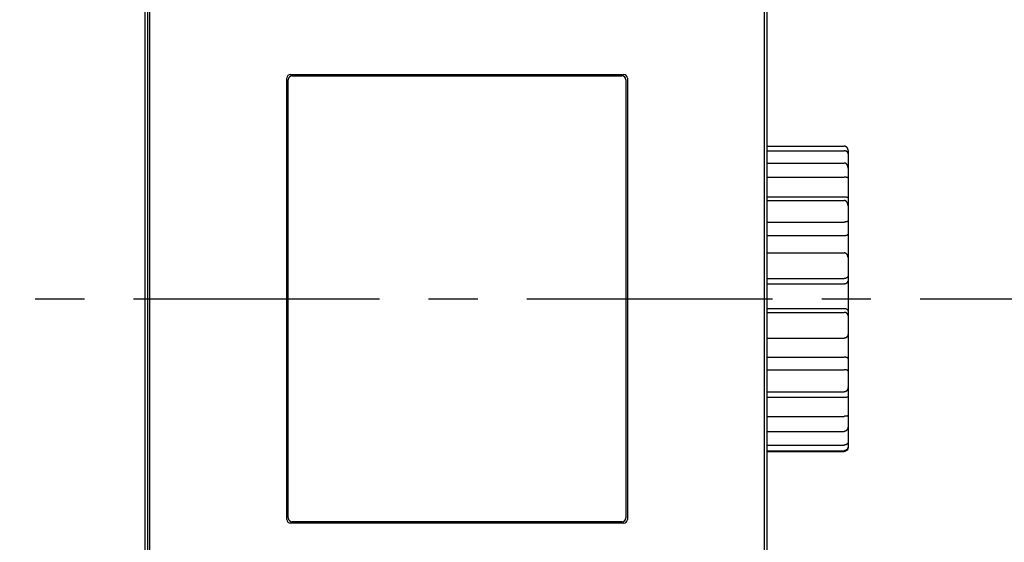
# Model space of a CAD drawing. Units: inches. Extents: x 0 to 56.4, y 0 to 43.3.
# Drawn here: x 16 to 21, y 27.9 to 30.6 of the extents above; entities that cross this region are included whole.
import ezdxf

# ---------------------------------------------------------------- set-up
doc = ezdxf.new("R2010")
doc.units = ezdxf.units.IN
doc.header["$MEASUREMENT"] = 0
doc.linetypes.add('CENTER', pattern=[2, 1.25, -0.25, 0.25, -0.25])
doc.linetypes.add('HIDDENNEW0', pattern=[4.5, 1.5, -1.5, 1.5])
for name, color, linetype in [('CENTER', 3, 'CENTER'), ('DIMENSION', 4, 'Continuous'), ('VISIBLE', 255, 'HIDDENNEW0')]:
    doc.layers.add(name, color=color, linetype=linetype)
doc.styles.add('Dimen_Text', font='romans.shx', dxfattribs={"width": 0.75})
doc.dimstyles.get("Standard").update_dxf_attribs({"dimscale": 5.5, "dimtxt": 0.125, "dimasz": 0.12, "dimexe": 0.08, "dimexo": 0.08, "dimgap": 0.09, "dimtad": 0, "dimtih": 1, "dimtoh": 1, "dimzin": 1, "dimdsep": 46, "dimtxsty": 'Dimen_Text', "dimcen": 0, "dimclrd": 256, "dimclre": 256, "dimclrt": 256, "dimadec": 0, "dimazin": 0, "dimtfac": 1, "dimtofl": 0, "dimtmove": 0, "dimatfit": 2, "dimfxl": 0, "dimtolj": 1, "dimtzin": 0, "dimlwd": -1, "dimlwe": -1, "dimarcsym": 0})

# ---------------------------------------------------------------- blocks, each defined once
blk = doc.blocks.new('OT1200U22 FRONT')
at = {"layer": 'VISIBLE', "linetype": 'Continuous'}
for p, q in [((121.7184, -51.79995), (121.7184, 51.79995)), ((122, 52), (122, -52)), ((122.28158, 51.79995), (122.28158, -51.79995)), ((201.71847, -51.79995), (201.71847, 51.79995)), ((202, 52), (202, -52)), ((140, -28.5), (140, 28.5)), ((140.20003, -28.30003), (140.20003, 28.30002)), ((140.5, 29), (183.5, 29)), ((140.70004, 28.80004), (183.30001, 28.80004)), ((183.80002, 28.30002), (183.80002, -28.30003)), ((184, 28.5), (184, -28.5)), ((201.99995, 19.72236), (211.99999, 19.72236)), ((201.99995, 19.13196), (211.99999, 19.13196)), ((212.50009, 19.17836), (212.50009, 18.7616)), ((212.50009, 18.7616), (212.50009, 16.89074)), ((201.99995, 17.55084), (211.99999, 17.55084)), ((212.50009, 16.89074), (212.50009, 15.60119)), ((201.99995, 15.72407), (211.99999, 15.72407)), ((212.50009, 15.60119), (212.50009, 13.06517)), ((201.99995, 13.18288), (211.99999, 13.18288)), ((212.50009, 13.06517), (212.50009, 12.0316)), ((201.99995, 12.70744), (211.99999, 12.70744)), ((212.50009, 12.0316), (212.50009, 10.06565)), ((201.99995, 9.92233), (211.99999, 9.92233)), ((212.50009, 10.06565), (212.50009, 8.34098)), ((201.99995, 8.1941), (211.99999, 8.1941)), ((212.50009, 8.34098), (212.50009, 5.34077)), ((201.99995, 5.92933), (211.99999, 5.92933)), ((212.50009, 5.34077), (212.50009, 2.99768)), ((201.99995, 2.60998), (211.99999, 2.60998)), ((212.50009, 2.99768), (212.50009, 2.34688)), ((201.99995, 1.9578), (211.99999, 1.9578)), ((212.50009, 2.34688), (212.50009, -1.64107)), ((201.99995, -1.22811), (211.99999, -1.22811)), ((201.99995, -1.75132), (211.99999, -1.75132)), ((212.50009, -1.64107), (212.50009, -2.16314)), ((212.50009, -2.16314), (212.50009, -4.52667)), ((212.50009, -4.52667), (212.50009, -7.72211)), ((201.99995, -5.09973), (211.99999, -5.09973)), ((201.99995, -7.54652), (211.99999, -7.54652)), ((212.50009, -7.72211), (212.50009, -9.3378)), ((201.99995, -9.16554), (211.99999, -9.16554)), ((212.50009, -9.3378), (212.50009, -11.36186)), ((212.50009, -11.36186), (212.50009, -12.62763)), ((201.99995, -12.03299), (211.99999, -12.03299)), ((201.99995, -12.71606), (211.99999, -12.71606)), ((212.50009, -12.62763), (212.50009, -15.09073)), ((201.99995, -15.18421), (211.99999, -15.18421)), ((212.50009, -15.09073), (212.50009, -16.46733)), ((212.50009, -16.46733), (212.50009, -18.54628)), ((201.99995, -17.13443), (211.99999, -17.13443)), ((201.99995, -18.89138), (211.99999, -18.89138)), ((212.50009, -18.54628), (212.50009, -19.06582)), ((212.50009, -19.06582), (212.50009, -19.17837)), ((201.99995, -19.62728), (211.99999, -19.62728)), ((201.99995, -19.72236), (211.99999, -19.72236)), ((183.5, -29), (140.5, -29)), ((183.30001, -28.80005), (140.70004, -28.80005))]:
    blk.add_line(p, q, dxfattribs=at)
for points in [[(212.50009, 19.17836), (212.49969, 19.19447, 0.004990086), (212.49889, 19.21041, 0.005043716), (212.49789, 19.22617, 0.005194196), (212.49659, 19.24176, 0.005447204), (212.49489, 19.25717, 0.005663771), (212.49279, 19.27241, 0.005863089), (212.49049, 19.28748, 0.006056931), (212.48769, 19.30237, 0.006261206), (212.48469, 19.31709, 0.006447913), (212.48119, 19.33165, 0.006634733), (212.47739, 19.34603, 0.006802351), (212.47319, 19.36025, 0.006969289), (212.46859, 19.37429, 0.007112379), (212.46359, 19.38818, 0.007251777), (212.45819, 19.40189, 0.007363491), (212.45239, 19.41544, 0.007469614), (212.44619, 19.42882, 0.007544515), (212.43959, 19.44204, 0.007612573), (212.43249, 19.4551, 0.007646773), (212.42509, 19.46799, 0.007673929), (212.41709, 19.48072, 0.007665739), (212.40869, 19.4933, 0.007651418), (212.39989, 19.50571, 0.007601531), (212.39059, 19.51796, 0.007547348), (212.38089, 19.53005, 0.007458937), (212.37059, 19.54199, 0.007369362), (212.35989, 19.55377, 0.007246628), (212.34869, 19.56539, 0.00712408), (212.33699, 19.57685, 0.007049414), (212.32479, 19.58813, 0.007104135), (212.31219, 19.59918, 0.007151416), (212.29909, 19.60999, 0.007262752), (212.28549, 19.6205, 0.007372607), (212.27149, 19.63069, 0.007553474), (212.25709, 19.64052, 0.007676691), (212.24229, 19.64997, 0.007823951), (212.22709, 19.65899, 0.008096685), (212.21149, 19.66756, 0.008553304), (212.19559, 19.67563, 0.00847956), (212.17929, 19.68318, 0.008061973), (212.16279, 19.69016, 0.009315705), (212.14569, 19.69657, 0.011765667), (212.12789, 19.70236, 0.008863818), (212.11089, 19.70745, 0.002367686), (212.09539, 19.71176, 0.013582994), (212.07489, 19.71556, 0.024721227), (212.04269, 19.7191, 0.011919983), (211.99999, 19.72236, 0.00612688)], [(212.50009, 18.7616), (212.49969, 18.77359, 0.00679179), (212.49889, 18.78532, 0.007011425), (212.49789, 18.79679, 0.007368221), (212.49659, 18.80801, 0.007838685), (212.49489, 18.81898, 0.008258275), (212.49279, 18.82972, 0.008635051), (212.49049, 18.84022, 0.008990599), (212.48769, 18.85052, 0.009322247), (212.48469, 18.8606, 0.00960581), (212.48119, 18.87048, 0.009843878), (212.47739, 18.88016, 0.010021572), (212.47319, 18.88967, 0.010145741), (212.46859, 18.89899, 0.010198806), (212.46359, 18.90815, 0.010195147), (212.45819, 18.91714, 0.010117721), (212.45239, 18.92598, 0.009988586), (212.44619, 18.93468, 0.009790892), (212.43959, 18.94325, 0.009552933), (212.43249, 18.95168, 0.009258073), (212.42509, 18.96, 0.008937888), (212.41709, 18.96821, 0.008575926), (212.40869, 18.97631, 0.008203785), (212.39989, 18.98432, 0.007805161), (212.39059, 18.99225, 0.007408877), (212.38089, 19.0001, 0.007000343), (212.37059, 19.00788, 0.006604149), (212.35989, 19.01559, 0.00620363), (212.34869, 19.02326, 0.005817574), (212.33699, 19.03087, 0.005596401), (212.32479, 19.03842, 0.00560234), (212.31219, 19.04587, 0.00559174), (212.29909, 19.0532, 0.005653574), (212.28549, 19.06037, 0.005697314), (212.27149, 19.06736, 0.005810244), (212.25709, 19.07414, 0.005860009), (212.24229, 19.08069, 0.005940885), (212.22709, 19.08697, 0.00610902), (212.21149, 19.09296, 0.006428783), (212.19559, 19.09863, 0.006316396), (212.17929, 19.10396, 0.005959515), (212.16279, 19.1089, 0.006879938), (212.14569, 19.11345, 0.008681921), (212.12789, 19.11758, 0.006445523), (212.11089, 19.12122, 0.00161304), (212.09539, 19.12431, 0.009943477), (212.07489, 19.12704, 0.017983022), (212.04269, 19.1296, 0.008590119), (211.99999, 19.13196, 0.00439096)], [(212.50009, 16.89074), (212.49969, 16.90914, 0.004326269), (212.49889, 16.9275, 0.00430415), (212.49789, 16.94579, 0.004365678), (212.49659, 16.96403, 0.004528097), (212.49489, 16.98219, 0.004658547), (212.49279, 17.00028, 0.004780555), (212.49049, 17.01828, 0.004900227), (212.48769, 17.03618, 0.005040344), (212.48469, 17.05398, 0.005169135), (212.48119, 17.07167, 0.005310643), (212.47739, 17.08925, 0.005441732), (212.47319, 17.10669, 0.005587281), (212.46859, 17.12401, 0.005720362), (212.46359, 17.14118, 0.005866955), (212.45819, 17.1582, 0.005999435), (212.45239, 17.17507, 0.00614498), (212.44619, 17.19177, 0.006274277), (212.43959, 17.2083, 0.006415863), (212.43249, 17.22465, 0.006538834), (212.42509, 17.24082, 0.006673248), (212.41709, 17.25678, 0.006786424), (212.40869, 17.27255, 0.006910126), (212.39989, 17.2881, 0.007009847), (212.39059, 17.30343, 0.007119189), (212.38089, 17.31854, 0.00720177), (212.37059, 17.33341, 0.007293322), (212.35989, 17.34804, 0.00735529), (212.34869, 17.36243, 0.007425021), (212.33699, 17.37655, 0.007480428), (212.32479, 17.39038, 0.007594229), (212.31219, 17.40388, 0.007708222), (212.29909, 17.41702, 0.007873905), (212.28549, 17.42976, 0.008051169), (212.27149, 17.44207, 0.008294145), (212.25709, 17.45391, 0.008489833), (212.24229, 17.46524, 0.008700954), (212.22709, 17.47603, 0.009059709), (212.21149, 17.48625, 0.009613355), (212.19559, 17.49585, 0.009602328), (212.17929, 17.50481, 0.009188875), (212.16279, 17.51306, 0.010641836), (212.14569, 17.52063, 0.01346909), (212.12789, 17.52745, 0.010258733), (212.11089, 17.53343, 0.002855452), (212.09539, 17.53847, 0.015673621), (212.07489, 17.54292, 0.028686259), (212.04269, 17.54705, 0.01393126), (211.99999, 17.55084, 0.007189403)], [(212.50009, 15.60119), (212.49969, 15.60684, 0.014951036), (212.49889, 15.61218, 0.016431624), (212.49789, 15.6172, 0.018287836), (212.49659, 15.62191, 0.020135405), (212.49489, 15.62633, 0.02167983), (212.49279, 15.63049, 0.022726584), (212.49049, 15.63439, 0.023246256), (212.48769, 15.63806, 0.023082299), (212.48469, 15.64149, 0.022299632), (212.48119, 15.64473, 0.020987953), (212.47739, 15.64776, 0.019294696), (212.47319, 15.65063, 0.017397772), (212.46859, 15.65332, 0.015427803), (212.46359, 15.65588, 0.013506598), (212.45819, 15.6583, 0.011699407), (212.45239, 15.66061, 0.010037849), (212.44619, 15.66282, 0.00855487), (212.43959, 15.66494, 0.007220457), (212.43249, 15.667, 0.006064725), (212.42509, 15.669, 0.005025991), (212.41709, 15.67097, 0.004144161), (212.40869, 15.67291, 0.00334375), (212.39989, 15.67484, 0.002674771), (212.39059, 15.67679, 0.002057037), (212.38089, 15.67876, 0.001550239), (212.37059, 15.68077, 0.001073846), (212.35989, 15.68284, 0.000685323), (212.34869, 15.68497, 0.000306266), (212.33699, 15.68719, 0.000273831), (212.32479, 15.68948, 0.000531601), (212.31219, 15.69183, 0.000741105), (212.29909, 15.69421, 0.000975588), (212.28549, 15.69661, 0.001158324), (212.27149, 15.69902, 0.001362399), (212.25709, 15.70141, 0.001508052), (212.24229, 15.70378, 0.001666728), (212.22709, 15.70609, 0.001834458), (212.21149, 15.70834, 0.002068588), (212.19559, 15.71051, 0.002100112), (212.17929, 15.71258, 0.002033559), (212.16279, 15.71453, 0.002483441), (212.14569, 15.71635, 0.003312258), (212.12789, 15.71803, 0.002430036), (212.11089, 15.71952, 0.000441694), (212.09539, 15.72081, 0.004021291), (212.07489, 15.72196, 0.007506057), (212.04269, 15.72305, 0.003570563), (211.99999, 15.72407, 0.001803139)], [(211.99999, 13.18288), (212.01899, 13.18273, -0.003182973), (212.03779, 13.18234, -0.003354679), (212.05639, 13.1817, -0.00333887), (212.07469, 13.18083, -0.003104912), (212.09269, 13.17975, -0.002956218), (212.11049, 13.17848, -0.002827388), (212.12809, 13.17703, -0.002714372), (212.14529, 13.17542, -0.002559404), (212.16219, 13.17367, -0.00243717), (212.17879, 13.1718, -0.002287051), (212.19509, 13.16981, -0.002164432), (212.21099, 13.16773, -0.002007971), (212.22659, 13.16557, -0.00187909), (212.24179, 13.16335, -0.001714844), (212.25649, 13.16109, -0.001576031), (212.27099, 13.15881, -0.001397753), (212.28489, 13.15651, -0.001243339), (212.29849, 13.15421, -0.001045665), (212.31159, 13.15195, -0.000864159), (212.32429, 13.14971, -0.000627468), (212.33649, 13.14754, -0.000415555), (212.34819, 13.14544, -0.000157848), (212.35939, 13.14342, -0.000185127), (212.37019, 13.14147, -0.000555555), (212.38039, 13.13957, -0.000933312), (212.39019, 13.13772, -0.001398177), (212.39949, 13.13589, -0.001891351), (212.40839, 13.13407, -0.002495147), (212.41679, 13.13225, -0.003148686), (212.42479, 13.1304, -0.003934944), (212.43229, 13.12852, -0.004798352), (212.43929, 13.12658, -0.005817068), (212.44599, 13.12458, -0.006965368), (212.45219, 13.12249, -0.008314721), (212.45809, 13.1203, -0.009767295), (212.46349, 13.118, -0.011344821), (212.46849, 13.11557, -0.013303759), (212.47309, 13.113, -0.015671077), (212.47729, 13.11025, -0.017216049), (212.48119, 13.10735, -0.017749978), (212.48459, 13.10429, -0.021629696), (212.48769, 13.10094, -0.027970375), (212.49049, 13.09724, -0.02185435), (212.49289, 13.09364, -0.007285794), (212.49479, 13.09028, -0.031506797), (212.49659, 13.08533, -0.049327034), (212.49829, 13.07682, -0.020939754), (212.50009, 13.06517, -0.010363473)], [(212.50009, 12.0316), (212.49969, 12.04951, 0.004408585), (212.49889, 12.06749, 0.004323131), (212.49789, 12.08554, 0.004324493), (212.49659, 12.10365, 0.004440061), (212.49489, 12.12181, 0.004522823), (212.49279, 12.13999, 0.004602211), (212.49049, 12.15818, 0.004680262), (212.48769, 12.17637, 0.004786882), (212.48469, 12.19454, 0.004882881), (212.48119, 12.21268, 0.004999343), (212.47739, 12.23077, 0.005106742), (212.47319, 12.24879, 0.005237231), (212.46859, 12.26674, 0.005357132), (212.46359, 12.28459, 0.00549982), (212.45819, 12.30233, 0.005630972), (212.45239, 12.31995, 0.005785269), (212.44619, 12.33743, 0.005926585), (212.43959, 12.35475, 0.006091034), (212.43249, 12.37191, 0.006240756), (212.42509, 12.38888, 0.006413438), (212.41709, 12.40565, 0.006569179), (212.40869, 12.42221, 0.0067474), (212.39989, 12.43853, 0.006906035), (212.39059, 12.45462, 0.007086411), (212.38089, 12.47043, 0.007243805), (212.37059, 12.48598, 0.007421745), (212.35989, 12.50124, 0.007573437), (212.34869, 12.51619, 0.007744527), (212.33699, 12.53082, 0.007856257), (212.32479, 12.5451, 0.007973191), (212.31219, 12.55899, 0.008091672), (212.29909, 12.57247, 0.008250028), (212.28549, 12.5855, 0.008424351), (212.27149, 12.59806, 0.008655907), (212.25709, 12.61009, 0.008843366), (212.24229, 12.62159, 0.009036759), (212.22709, 12.63251, 0.009381708), (212.21149, 12.64282, 0.009912978), (212.19559, 12.65249, 0.00987952), (212.17929, 12.6615, 0.009433687), (212.16279, 12.66978, 0.010862802), (212.14569, 12.67735, 0.013652791), (212.12789, 12.68416, 0.010401806), (212.11089, 12.69013, 0.002981175), (212.09539, 12.69515, 0.015735469), (212.07489, 12.69957, 0.028585209), (212.04269, 12.70368, 0.013865921), (211.99999, 12.70744, 0.007165423)], [(212.50009, 10.06565), (212.49969, 10.0641, -0.035616015), (212.49889, 10.06224, -0.022074563), (212.49789, 10.06003, -0.015481236), (212.49659, 10.05752, -0.013092607), (212.49489, 10.05473, -0.01115729), (212.49279, 10.05167, -0.009906384), (212.49049, 10.04837, -0.008936739), (212.48769, 10.04485, -0.008490224), (212.48469, 10.04112, -0.008017299), (212.48119, 10.03721, -0.007814188), (212.47739, 10.03313, -0.007546557), (212.47319, 10.02892, -0.007483567), (212.46859, 10.02458, -0.00732918), (212.46359, 10.02015, -0.007331827), (212.45819, 10.01563, -0.007237264), (212.45239, 10.01105, -0.007273788), (212.44619, 10.00643, -0.007211514), (212.43959, 10.00179, -0.007261971), (212.43249, 9.99715, -0.007214813), (212.42509, 9.99254, -0.007267215), (212.41709, 9.98796, -0.007224071), (212.40869, 9.98344, -0.007270157), (212.39989, 9.97901, -0.007223863), (212.39059, 9.97468, -0.007258987), (212.38089, 9.97048, -0.007203536), (212.37059, 9.96641, -0.007221463), (212.35989, 9.96251, -0.007157404), (212.34869, 9.95879, -0.007165963), (212.33699, 9.95528, -0.006826474), (212.32479, 9.95196, -0.006272016), (212.31219, 9.94884, -0.005762737), (212.29909, 9.94592, -0.005294587), (212.28549, 9.94319, -0.004885291), (212.27149, 9.94065, -0.004522001), (212.25709, 9.93829, -0.004182272), (212.24229, 9.9361, -0.003861949), (212.22709, 9.9341, -0.003621513), (212.21149, 9.93227, -0.003430637), (212.19559, 9.9306, -0.003125357), (212.17929, 9.9291, -0.00275766), (212.16279, 9.92777, -0.00282629), (212.14569, 9.92658, -0.003093179), (212.12789, 9.92555, -0.0022525), (212.11089, 9.92467, -0.000862515), (212.09539, 9.92396, -0.002851249), (212.07489, 9.92335, -0.004394873), (212.04269, 9.9228, -0.002039124), (211.99999, 9.92233, -0.00107055)], [(211.99999, 8.1941), (212.01899, 8.19416, 0.001791013), (212.03779, 8.19435, 0.00181079), (212.05639, 8.19468, 0.001877099), (212.07469, 8.19514, 0.002000145), (212.09269, 8.19576, 0.002115356), (212.11049, 8.19651, 0.002231648), (212.12809, 8.19742, 0.002357188), (212.14529, 8.19848, 0.002501717), (212.16219, 8.1997, 0.002653822), (212.17879, 8.20108, 0.002823241), (212.19509, 8.20262, 0.003004656), (212.21099, 8.20433, 0.003208072), (212.22659, 8.20622, 0.003427457), (212.24179, 8.20827, 0.003672901), (212.25649, 8.21051, 0.00394037), (212.27099, 8.21293, 0.004240053), (212.28489, 8.21553, 0.004568612), (212.29849, 8.21833, 0.004935823), (212.31159, 8.22131, 0.005345672), (212.32429, 8.2245, 0.005808695), (212.33649, 8.22788, 0.006312841), (212.34819, 8.23147, 0.006862275), (212.35939, 8.23526, 0.007198027), (212.37019, 8.23923, 0.007188358), (212.38039, 8.24337, 0.007251546), (212.39019, 8.24765, 0.007234751), (212.39949, 8.25206, 0.007290755), (212.40839, 8.25657, 0.007257625), (212.41679, 8.26117, 0.007305742), (212.42479, 8.26582, 0.007263795), (212.43229, 8.27052, 0.007310103), (212.43929, 8.27525, 0.007262704), (212.44599, 8.27997, 0.007317041), (212.45219, 8.28468, 0.007279821), (212.45809, 8.28935, 0.007345471), (212.46349, 8.29396, 0.007305043), (212.46849, 8.29849, 0.007434715), (212.47309, 8.30293, 0.007517273), (212.47729, 8.30724, 0.007603952), (212.48119, 8.31141, 0.007429385), (212.48459, 8.31541, 0.008071499), (212.48769, 8.31926, 0.009339238), (212.49049, 8.32294, 0.008504704), (212.49289, 8.3263, 0.004940955), (212.49479, 8.32924, 0.011526521), (212.49659, 8.33237, 0.024748686), (212.49829, 8.33632, 0.019454433), (212.50009, 8.34098, 0.013870369)], [(212.50009, 5.34077), (212.49969, 5.35544, 0.005317348), (212.49889, 5.37031, 0.005119074), (212.49789, 5.38537, 0.005031207), (212.49659, 5.4006, 0.005099357), (212.49489, 5.41599, 0.005128503), (212.49279, 5.43149, 0.005161236), (212.49049, 5.44711, 0.005193613), (212.48769, 5.46282, 0.005269671), (212.48469, 5.47859, 0.00533271), (212.48119, 5.49441, 0.005428), (212.47739, 5.51026, 0.005511821), (212.47319, 5.52612, 0.005630772), (212.46859, 5.54197, 0.005736025), (212.46359, 5.55778, 0.00587568), (212.45819, 5.57354, 0.006000332), (212.45239, 5.58923, 0.006159715), (212.44619, 5.60482, 0.006302278), (212.43959, 5.6203, 0.006479548), (212.43249, 5.63565, 0.00663789), (212.42509, 5.65085, 0.006830792), (212.41709, 5.66587, 0.007002089), (212.40869, 5.6807, 0.007207421), (212.39989, 5.69531, 0.007387935), (212.39059, 5.7097, 0.007601644), (212.38089, 5.72382, 0.007786109), (212.37059, 5.73768, 0.008001981), (212.35989, 5.75123, 0.008184967), (212.34869, 5.76448, 0.008398604), (212.33699, 5.77739, 0.008492814), (212.32479, 5.78994, 0.008532885), (212.31219, 5.80211, 0.00856817), (212.29909, 5.81388, 0.008629844), (212.28549, 5.82521, 0.008703778), (212.27149, 5.8361, 0.008823387), (212.25709, 5.8465, 0.008894783), (212.24229, 5.85641, 0.008962491), (212.22709, 5.86579, 0.00916994), (212.21149, 5.87463, 0.009538143), (212.19559, 5.88289, 0.009374207), (212.17929, 5.89057, 0.008839662), (212.16279, 5.8976, 0.010011901), (212.14569, 5.90402, 0.012344968), (212.12789, 5.90979, 0.00930556), (212.11089, 5.91482, 0.002740084), (212.09539, 5.91905, 0.013788882), (212.07489, 5.92276, 0.024483589), (212.04269, 5.9262, 0.011761249), (211.99999, 5.92933, 0.006072868)], [(212.50009, 2.99768), (212.49969, 2.98917, -0.008922473), (212.49889, 2.98038, -0.008220863), (212.49789, 2.9713, -0.007752413), (212.49659, 2.96195, -0.007625998), (212.49489, 2.95236, -0.007445976), (212.49279, 2.94256, -0.00730398), (212.49049, 2.93256, -0.007170693), (212.48769, 2.92239, -0.007138433), (212.48469, 2.91206, -0.007084648), (212.48119, 2.90161, -0.007102629), (212.47739, 2.89104, -0.007097962), (212.47319, 2.8804, -0.007164327), (212.46859, 2.86968, -0.00720126), (212.46359, 2.85893, -0.007303385), (212.45819, 2.84816, -0.007371921), (212.45239, 2.83739, -0.007502578), (212.44619, 2.82665, -0.007595238), (212.43959, 2.81596, -0.007746964), (212.43249, 2.80533, -0.007856355), (212.42509, 2.7948, -0.00802205), (212.41709, 2.78438, -0.008140696), (212.40869, 2.77409, -0.008312723), (212.39989, 2.76397, -0.008432868), (212.39059, 2.75402, -0.008603574), (212.38089, 2.74427, -0.008716322), (212.37059, 2.73475, -0.008875682), (212.35989, 2.72548, -0.008974375), (212.34869, 2.71647, -0.009119387), (212.33699, 2.70776, -0.009029393), (212.32479, 2.69934, -0.008795309), (212.31219, 2.69124, -0.008554887), (212.29909, 2.68346, -0.008335401), (212.28549, 2.67601, -0.008132759), (212.27149, 2.6689, -0.007971545), (212.25709, 2.66215, -0.007775537), (212.24229, 2.65575, -0.007582127), (212.22709, 2.64973, -0.007505781), (212.21149, 2.64409, -0.007546782), (212.19559, 2.63885, -0.007199351), (212.17929, 2.634, -0.006615196), (212.16279, 2.62958, -0.007250457), (212.14569, 2.62557, -0.008614365), (212.12789, 2.62199, -0.00636858), (212.11089, 2.61887, -0.001975936), (212.09539, 2.61626, -0.009067055), (212.07489, 2.61398, -0.015453436), (212.04269, 2.61188, -0.007308365), (211.99999, 2.60998, -0.003773116)], [(211.99999, 1.9578), (212.01899, 1.95806, 0.006486818), (212.03779, 1.95881, 0.006686971), (212.05639, 1.96007, 0.006776581), (212.07469, 1.9618, 0.006745339), (212.09269, 1.96402, 0.00677392), (212.11049, 1.96669, 0.006815605), (212.12809, 1.96982, 0.006876642), (212.14529, 1.97338, 0.006921661), (212.16219, 1.97739, 0.006996356), (212.17879, 1.98181, 0.007064445), (212.19509, 1.98666, 0.007160493), (212.21099, 1.99189, 0.007250574), (212.22659, 1.99754, 0.007369745), (212.24179, 2.00355, 0.007485712), (212.25649, 2.00995, 0.007631392), (212.27099, 2.0167, 0.007776526), (212.28489, 2.02382, 0.007951378), (212.29849, 2.03127, 0.008127635), (212.31159, 2.03906, 0.008336232), (212.32429, 2.04717, 0.00855191), (212.33649, 2.0556, 0.008789947), (212.34819, 2.06433, 0.009024856), (212.35939, 2.07335, 0.009113571), (212.37019, 2.08264, 0.008966621), (212.38039, 2.09219, 0.008866402), (212.39019, 2.10195, 0.008707184), (212.39949, 2.11193, 0.008594079), (212.40839, 2.12208, 0.008423823), (212.41679, 2.1324, 0.008304326), (212.42479, 2.14285, 0.008134513), (212.43229, 2.15342, 0.008016096), (212.43929, 2.16408, 0.007850132), (212.44599, 2.17482, 0.007745976), (212.45219, 2.1856, 0.007606154), (212.45809, 2.19641, 0.00750354), (212.46349, 2.20723, 0.007344439), (212.46849, 2.21803, 0.007323083), (212.47309, 2.2288, 0.007336154), (212.47729, 2.23951, 0.007147227), (212.48119, 2.25012, 0.006706906), (212.48459, 2.26056, 0.00725423), (212.48769, 2.27102, 0.008449848), (212.49049, 2.28153, 0.006752909), (212.49289, 2.29132, 0.00284664), (212.49479, 2.30011, 0.009150034), (212.49659, 2.31085, 0.016437229), (212.49829, 2.32664, 0.008891611), (212.50009, 2.34688, 0.005009256)], [(211.99999, -1.22811), (212.01899, -1.2284, -0.00695752), (212.03779, -1.22921, -0.007174876), (212.05639, -1.23056, -0.007263523), (212.07469, -1.23242, -0.007211435), (212.09269, -1.2348, -0.007224976), (212.11049, -1.23766, -0.007252038), (212.12809, -1.24101, -0.007298125), (212.14529, -1.24483, -0.007323987), (212.16219, -1.24912, -0.007380486), (212.17879, -1.25385, -0.007427596), (212.19509, -1.25902, -0.007503016), (212.21099, -1.26461, -0.007569592), (212.22659, -1.27063, -0.007665392), (212.24179, -1.27704, -0.007755336), (212.25649, -1.28385, -0.007874736), (212.27099, -1.29103, -0.007991028), (212.28489, -1.29859, -0.008136421), (212.29849, -1.3065, -0.008280801), (212.31159, -1.31476, -0.008456347), (212.32429, -1.32336, -0.008636474), (212.33649, -1.33228, -0.008838011), (212.34819, -1.34151, -0.009034858), (212.35939, -1.35104, -0.009094731), (212.37019, -1.36085, -0.008932617), (212.38039, -1.37092, -0.008815037), (212.39019, -1.38121, -0.008642057), (212.39949, -1.39173, -0.008513105), (212.40839, -1.40243, -0.008331058), (212.41679, -1.4133, -0.008197413), (212.42479, -1.42431, -0.00801752), (212.43229, -1.43545, -0.007886321), (212.43929, -1.44668, -0.007711585), (212.44599, -1.458, -0.007595579), (212.45219, -1.46937, -0.007447679), (212.45809, -1.48078, -0.007333355), (212.46349, -1.4922, -0.007166376), (212.46849, -1.50361, -0.007132335), (212.47309, -1.515, -0.007134323), (212.47729, -1.52634, -0.006932954), (212.48119, -1.53758, -0.006489725), (212.48459, -1.54866, -0.00700859), (212.48769, -1.55977, -0.008149222), (212.49049, -1.57095, -0.006478124), (212.49289, -1.58139, -0.002705321), (212.49479, -1.59076, -0.008760826), (212.49659, -1.60226, -0.015609337), (212.49829, -1.61926, -0.008355914), (212.50009, -1.64107, -0.004682327)], [(212.50009, -2.16314), (212.49969, -2.15393, 0.008277087), (212.49889, -2.14444, 0.00768132), (212.49789, -2.13466, 0.00729235), (212.49659, -2.12463, 0.007207829), (212.49489, -2.11437, 0.007070937), (212.49279, -2.10389, 0.006964288), (212.49049, -2.09323, 0.006863841), (212.48769, -2.0824, 0.00685342), (212.48469, -2.07142, 0.006822635), (212.48119, -2.06032, 0.006856373), (212.47739, -2.04913, 0.006869301), (212.47319, -2.03785, 0.006947049), (212.46859, -2.02652, 0.006998092), (212.46359, -2.01515, 0.007109265), (212.45819, -2.00377, 0.007190082), (212.45239, -1.9924, 0.007328735), (212.44619, -1.98107, 0.007433023), (212.43959, -1.96979, 0.007592742), (212.43249, -1.95858, 0.007714038), (212.42509, -1.94747, 0.007888533), (212.41709, -1.93649, 0.008020077), (212.40869, -1.92564, 0.008202334), (212.39989, -1.91497, 0.008336863), (212.39059, -1.90448, 0.008519603), (212.38089, -1.8942, 0.008648515), (212.37059, -1.88414, 0.008821966), (212.35989, -1.87435, 0.00893843), (212.34869, -1.86482, 0.009099037), (212.33699, -1.8556, 0.009038389), (212.32479, -1.84668, 0.0088429), (212.31219, -1.83809, 0.0086394), (212.29909, -1.82983, 0.008455741), (212.28549, -1.82192, 0.008286683), (212.27149, -1.81435, 0.008158253), (212.25709, -1.80716, 0.007991333), (212.24229, -1.80035, 0.007824903), (212.22709, -1.79393, 0.007777957), (212.21149, -1.78791, 0.007853297), (212.19559, -1.78231, 0.007518474), (212.17929, -1.77713, 0.006929588), (212.16279, -1.77239, 0.007625597), (212.14569, -1.76809, 0.009101309), (212.12789, -1.76425, 0.006741965), (212.11089, -1.7609, 0.002075681), (212.09539, -1.7581, 0.009648124), (212.07489, -1.75565, 0.016524059), (212.04269, -1.75338, 0.007827264), (211.99999, -1.75132, 0.004040267)], [(212.50009, -4.52667), (212.49969, -4.54084, -0.005497841), (212.49889, -4.55521, -0.00527893), (212.49789, -4.56979, -0.005175328), (212.49659, -4.58455, -0.005235824), (212.49489, -4.59947, -0.005256185), (212.49279, -4.61453, -0.00528139), (212.49049, -4.62971, -0.005306439), (212.48769, -4.64498, -0.005377852), (212.48469, -4.66033, -0.005435737), (212.48119, -4.67574, -0.005527849), (212.47739, -4.69118, -0.005607924), (212.47319, -4.70664, -0.005725067), (212.46859, -4.7221, -0.005827756), (212.46359, -4.73753, -0.005966628), (212.45819, -4.75291, -0.006089616), (212.45239, -4.76823, -0.006249027), (212.44619, -4.78346, -0.006390606), (212.43959, -4.79858, -0.006568497), (212.43249, -4.81358, -0.006726319), (212.42509, -4.82843, -0.006920225), (212.41709, -4.8431, -0.007091243), (212.40869, -4.85759, -0.00729773), (212.39989, -4.87187, -0.007477968), (212.39059, -4.88592, -0.007692748), (212.38089, -4.89972, -0.007876657), (212.37059, -4.91325, -0.00809318), (212.35989, -4.92648, -0.008275125), (212.34869, -4.9394, -0.008488953), (212.33699, -4.95199, -0.008574386), (212.32479, -4.96423, -0.00859764), (212.31219, -4.97608, -0.008615111), (212.29909, -4.98754, -0.008657423), (212.28549, -4.99857, -0.008711437), (212.27149, -5.00917, -0.008809814), (212.25709, -5.01928, -0.008859731), (212.24229, -5.02892, -0.008905305), (212.22709, -5.03803, -0.009088523), (212.21149, -5.04662, -0.009428606), (212.19559, -5.05465, -0.009244651), (212.17929, -5.0621, -0.008699282), (212.16279, -5.06893, -0.009827016), (212.14569, -5.07516, -0.01208075), (212.12789, -5.08075, -0.009090588), (212.11089, -5.08564, -0.002686798), (212.09539, -5.08974, -0.013428024), (212.07489, -5.09334, -0.023761172), (212.04269, -5.09668, -0.011397985), (211.99999, -5.09973, -0.005884716)], [(212.50009, -7.72211), (212.49949, -7.71992, 0.020678815), (212.49869, -7.71737, 0.013894249), (212.49749, -7.71443, 0.010695718), (212.49609, -7.71113, 0.010004197), (212.49439, -7.70751, 0.009167063), (212.49239, -7.70359, 0.00860618), (212.48999, -7.6994, 0.008137002), (212.48729, -7.69495, 0.008047635), (212.48419, -7.69028, 0.007862378), (212.48079, -7.68542, 0.007888981), (212.47709, -7.68037, 0.007816807), (212.47289, -7.67518, 0.007925971), (212.46839, -7.66986, 0.007921318), (212.46349, -7.66444, 0.008065294), (212.45819, -7.65895, 0.008093544), (212.45239, -7.65341, 0.008252267), (212.44629, -7.64784, 0.008292304), (212.43969, -7.64228, 0.008446663), (212.43269, -7.63674, 0.008486743), (212.42519, -7.63125, 0.008634142), (212.41719, -7.62584, 0.008649694), (212.40879, -7.62053, 0.008745617), (212.39989, -7.61534, 0.008774923), (212.39059, -7.6103, 0.008938759), (212.38069, -7.60545, 0.00873215), (212.37029, -7.60078, 0.008353064), (212.35939, -7.59631, 0.007815025), (212.34809, -7.59204, 0.007187531), (212.33619, -7.58796, 0.006654366), (212.32389, -7.58407, 0.006211158), (212.31119, -7.58039, 0.005796996), (212.29799, -7.57689, 0.005420046), (212.28439, -7.57359, 0.00508396), (212.27039, -7.57048, 0.004790127), (212.25599, -7.56756, 0.004503137), (212.24119, -7.56483, 0.004232491), (212.22609, -7.5623, 0.004040581), (212.21049, -7.55995, 0.003908751), (212.19459, -7.5578, 0.003615986), (212.17839, -7.55584, 0.003235215), (212.16199, -7.55406, 0.003404703), (212.14499, -7.55247, 0.003854687), (212.12719, -7.55107, 0.002814414), (212.11039, -7.54987, 0.000978788), (212.09499, -7.54887, 0.003759394), (212.07459, -7.54801, 0.00606066), (212.04249, -7.54722, 0.002828752), (211.99999, -7.54652, 0.001470561)], [(212.50009, -9.3378), (212.49969, -9.33545, 0.027209086), (212.49889, -9.33277, 0.019843615), (212.49789, -9.32977, 0.015429317), (212.49659, -9.32646, 0.013518081), (212.49489, -9.32286, 0.01186221), (212.49279, -9.31902, 0.010706685), (212.49049, -9.31492, 0.009765815), (212.48769, -9.31061, 0.009268804), (212.48469, -9.3061, 0.008764913), (212.48119, -9.30142, 0.008508696), (212.47739, -9.29657, 0.008208748), (212.47319, -9.29159, 0.008101714), (212.46859, -9.28649, 0.007922549), (212.46359, -9.2813, 0.007893847), (212.45819, -9.27603, 0.007783212), (212.45239, -9.27072, 0.007799104), (212.44619, -9.26536, 0.00772797), (212.43959, -9.26, 0.007766167), (212.43249, -9.25464, 0.007715497), (212.42509, -9.24931, 0.007761707), (212.41709, -9.24403, 0.007718586), (212.40869, -9.23883, 0.007762531), (212.39989, -9.23371, 0.007718146), (212.39059, -9.22871, 0.007753386), (212.38089, -9.22384, 0.007700387), (212.37059, -9.21912, 0.007719355), (212.35989, -9.21458, 0.007656933), (212.34869, -9.21022, 0.007665829), (212.33699, -9.20609, 0.007335779), (212.32479, -9.20217, 0.006797847), (212.31219, -9.19846, 0.006297571), (212.29909, -9.19496, 0.005837764), (212.28549, -9.19167, 0.00543195), (212.27149, -9.18859, 0.00507401), (212.25709, -9.18571, 0.004732404), (212.24229, -9.18303, 0.004410226), (212.22709, -9.18055, 0.004174543), (212.21149, -9.17827, 0.003998883), (212.19559, -9.17619, 0.003673105), (212.17929, -9.1743, 0.003265421), (212.16279, -9.1726, 0.003396138), (212.14569, -9.17109, 0.003788952), (212.12789, -9.16976, 0.002763284), (212.11089, -9.16862, 0.001001892), (212.09539, -9.16769, 0.003609309), (212.07489, -9.16689, 0.005717405), (212.04269, -9.16617, 0.002663492), (211.99999, -9.16554, 0.001390182)], [(212.50009, -11.36186), (212.49969, -11.37954, -0.004459978), (212.49889, -11.39731, -0.004366154), (212.49789, -11.41516, -0.004360469), (212.49659, -11.43309, -0.004471697), (212.49489, -11.45108, -0.00454974), (212.49279, -11.4691, -0.004624965), (212.49049, -11.48714, -0.004698936), (212.48769, -11.50519, -0.004802604), (212.48469, -11.52323, -0.00489555), (212.48119, -11.54124, -0.005009906), (212.47739, -11.55922, -0.005115128), (212.47319, -11.57714, -0.005244446), (212.46859, -11.59498, -0.005363093), (212.46359, -11.61274, -0.005505546), (212.45819, -11.6304, -0.005636394), (212.45239, -11.64793, -0.00579145), (212.44619, -11.66533, -0.00593347), (212.43959, -11.68258, -0.006099733), (212.43249, -11.69966, -0.006251232), (212.42509, -11.71656, -0.006426848), (212.41709, -11.73326, -0.006585493), (212.40869, -11.74975, -0.006767815), (212.39989, -11.76601, -0.006930512), (212.39059, -11.78202, -0.007116175), (212.38089, -11.79777, -0.007278755), (212.37059, -11.81325, -0.007463078), (212.35989, -11.82843, -0.007621033), (212.34869, -11.8433, -0.007799632), (212.33699, -11.85785, -0.007913574), (212.32479, -11.87204, -0.008026973), (212.31219, -11.88584, -0.008141584), (212.29909, -11.89923, -0.008294701), (212.28549, -11.91217, -0.0084637), (212.27149, -11.92463, -0.008688798), (212.25709, -11.93657, -0.008869545), (212.24229, -11.94798, -0.009055074), (212.22709, -11.9588, -0.009391592), (212.21149, -11.96903, -0.009912469), (212.19559, -11.97861, -0.009869868), (212.17929, -11.98753, -0.009416488), (212.16279, -11.99573, -0.010829503), (212.14569, -12.00323, -0.013590961), (212.12789, -12.00998, -0.010347726), (212.11089, -12.01588, -0.002974023), (212.09539, -12.02085, -0.015627172), (212.07489, -12.02522, -0.028337792), (212.04269, -12.02928, -0.013735966), (211.99999, -12.03299, -0.007098066)], [(211.99999, -12.71606), (212.01899, -12.71594, 0.002643652), (212.03779, -12.71561, 0.0027954), (212.05639, -12.71508, 0.002774474), (212.07469, -12.71436, 0.002552056), (212.09269, -12.71346, 0.002407041), (212.11049, -12.71242, 0.00227975), (212.12809, -12.71123, 0.002165709), (212.14529, -12.70991, 0.002011813), (212.16219, -12.70849, 0.001886402), (212.17879, -12.70697, 0.001733766), (212.19509, -12.70537, 0.001604301), (212.21099, -12.70371, 0.001441512), (212.22659, -12.70199, 0.001301328), (212.24179, -12.70025, 0.001125697), (212.25649, -12.69848, 0.000969741), (212.27099, -12.69671, 0.000773505), (212.28489, -12.69496, 0.00059421), (212.29849, -12.69323, 0.000369784), (212.31159, -12.69154, 0.000152784), (212.32429, -12.68991, -0.000123038), (212.33649, -12.68835, -0.000385196), (212.34819, -12.68688, -0.000698624), (212.35939, -12.68551, -0.000732408), (212.37019, -12.68422, -0.000412704), (212.38039, -12.683, -0.000097617), (212.39019, -12.68183, 0.000307289), (212.39949, -12.6807, 0.000727108), (212.40839, -12.67958, 0.001262028), (212.41679, -12.67848, 0.001832431), (212.42479, -12.67736, 0.002543536), (212.43229, -12.67621, 0.003320114), (212.43929, -12.67502, 0.004269284), (212.44599, -12.67376, 0.005344602), (212.45219, -12.67244, 0.006656841), (212.45809, -12.67101, 0.008101137), (212.46349, -12.66948, 0.009750693), (212.46849, -12.66783, 0.01185142), (212.47309, -12.66603, 0.014517044), (212.47729, -12.66407, 0.016548447), (212.48119, -12.66196, 0.0176812), (212.48459, -12.65967, 0.022528117), (212.48769, -12.65712, 0.030631736), (212.49049, -12.65423, 0.024824601), (212.49289, -12.6514, 0.008163818), (212.49479, -12.64873, 0.037373268), (212.49659, -12.64466, 0.06008006), (212.49829, -12.63752, 0.025275189), (212.50009, -12.62763, 0.012383883)], [(212.50009, -15.09073), (212.49969, -15.09561, -0.017490574), (212.49889, -15.10017, -0.019533811), (212.49789, -15.1044, -0.022033665), (212.49659, -15.10833, -0.024378823), (212.49489, -15.11197, -0.026187809), (212.49279, -15.11534, -0.027147394), (212.49049, -15.11845, -0.027193787), (212.48769, -15.12132, -0.026217), (212.48469, -15.12397, -0.024431399), (212.48119, -15.12642, -0.022114855), (212.47739, -15.12867, -0.019527388), (212.47319, -15.13075, -0.016926405), (212.46859, -15.13266, -0.014455103), (212.46359, -15.13444, -0.012201718), (212.45819, -15.13609, -0.010212165), (212.45239, -15.13763, -0.008455959), (212.44619, -15.13908, -0.006961433), (212.43959, -15.14045, -0.005645277), (212.43249, -15.14176, -0.004548723), (212.42509, -15.14302, -0.003570311), (212.41709, -15.14426, -0.002768334), (212.40869, -15.14548, -0.002037657), (212.39989, -15.14671, -0.001448042), (212.39059, -15.14795, -0.000896437), (212.38089, -15.14923, -0.000461131), (212.37059, -15.15057, -0.000043251), (212.35989, -15.15197, 0.000283437), (212.34869, -15.15345, 0.000612383), (212.33699, -15.15504, 0.000583907), (212.32479, -15.1567, 0.000270505), (212.31219, -15.15845, 0.000010604), (212.29909, -15.16024, -0.000263266), (212.28549, -15.16208, -0.000480766), (212.27149, -15.16394, -0.000710078), (212.25709, -15.16581, -0.000882279), (212.24229, -15.16767, -0.001062806), (212.22709, -15.16951, -0.001241416), (212.21149, -15.17131, -0.001473476), (212.19559, -15.17306, -0.001535357), (212.17929, -15.17474, -0.00151603), (212.16279, -15.17633, -0.00191132), (212.14569, -15.17782, -0.002623358), (212.12789, -15.1792, -0.001924551), (212.11089, -15.18043, -0.000298151), (212.09539, -15.1815, -0.003281945), (212.07489, -15.18246, -0.006223188), (212.04269, -15.18336, -0.002963913), (211.99999, -15.18421, -0.001491809)], [(212.50009, -16.46733), (212.49969, -16.48582, -0.004301509), (212.49889, -16.50428, -0.004272858), (212.49789, -16.52269, -0.004327458), (212.49659, -16.54106, -0.004483562), (212.49489, -16.55936, -0.004607845), (212.49279, -16.5776, -0.004724314), (212.49049, -16.59576, -0.004838608), (212.48769, -16.61384, -0.004974152), (212.48469, -16.63182, -0.005098625), (212.48119, -16.6497, -0.005236692), (212.47739, -16.66747, -0.005364711), (212.47319, -16.68512, -0.005508207), (212.46859, -16.70264, -0.005639731), (212.46359, -16.72002, -0.005785905), (212.45819, -16.73726, -0.005918599), (212.45239, -16.75435, -0.006065622), (212.44619, -16.77126, -0.006197153), (212.43959, -16.78801, -0.006342347), (212.43249, -16.80458, -0.006469781), (212.42509, -16.82096, -0.006610109), (212.41709, -16.83714, -0.006730108), (212.40869, -16.85312, -0.006862109), (212.39989, -16.86888, -0.006971026), (212.39059, -16.88442, -0.007091014), (212.38089, -16.89972, -0.007185015), (212.37059, -16.91479, -0.007289303), (212.35989, -16.9296, -0.007364659), (212.34869, -16.94417, -0.00744903), (212.33699, -16.95845, -0.007513808), (212.32479, -16.97244, -0.007630482), (212.31219, -16.98609, -0.007747872), (212.29909, -16.99937, -0.007915584), (212.28549, -17.01224, -0.00809583), (212.27149, -17.02468, -0.00834093), (212.25709, -17.03663, -0.008539608), (212.24229, -17.04807, -0.008752708), (212.22709, -17.05896, -0.009114655), (212.21149, -17.06927, -0.00967125), (212.19559, -17.07895, -0.009662448), (212.17929, -17.08799, -0.009248224), (212.16279, -17.09632, -0.010708118), (212.14569, -17.10395, -0.013548809), (212.12789, -17.11082, -0.01032556), (212.11089, -17.11685, -0.002885181), (212.09539, -17.12194, -0.015764322), (212.07489, -17.12642, -0.028849166), (212.04269, -17.1306, -0.014015572), (211.99999, -17.13443, -0.00723528)], [(212.50009, -18.54628), (212.49969, -18.55764, -0.007183135), (212.49889, -18.56874, -0.007443433), (212.49789, -18.57956, -0.007850342), (212.49659, -18.59013, -0.008372344), (212.49489, -18.60044, -0.008839709), (212.49279, -18.61051, -0.009256958), (212.49049, -18.62035, -0.009647311), (212.48769, -18.62997, -0.010002623), (212.48469, -18.63937, -0.010299502), (212.48119, -18.64857, -0.010536599), (212.47739, -18.65757, -0.010700091), (212.47319, -18.66639, -0.010794707), (212.46859, -18.67503, -0.01080479), (212.46359, -18.68351, -0.010744983), (212.45819, -18.69182, -0.010600922), (212.45239, -18.69999, -0.010396629), (212.44619, -18.70802, -0.010118506), (212.43959, -18.71591, -0.009797179), (212.43249, -18.72369, -0.009419426), (212.42509, -18.73135, -0.009018151), (212.41709, -18.73891, -0.008580289), (212.40869, -18.74637, -0.008136952), (212.39989, -18.75375, -0.007675201), (212.39059, -18.76106, -0.007221428), (212.38089, -18.7683, -0.006764697), (212.37059, -18.77548, -0.006325539), (212.35989, -18.78261, -0.005890954), (212.34869, -18.78971, -0.005474625), (212.33699, -18.79677, -0.005243778), (212.32479, -18.80377, -0.005253132), (212.31219, -18.8107, -0.005244408), (212.29909, -18.81752, -0.005307436), (212.28549, -18.8242, -0.005349872), (212.27149, -18.83072, -0.005459602), (212.25709, -18.83706, -0.005506302), (212.24229, -18.84318, -0.005584191), (212.22709, -18.84906, -0.005742775), (212.21149, -18.85467, -0.006046415), (212.19559, -18.85999, -0.00593741), (212.17929, -18.86499, -0.005599333), (212.16279, -18.86963, -0.006469555), (212.14569, -18.87391, -0.008171382), (212.12789, -18.87779, -0.006055496), (212.11089, -18.88122, -0.001496609), (212.09539, -18.88413, -0.009361499), (212.07489, -18.88671, -0.016930535), (212.04269, -18.88914, -0.008078984), (211.99999, -18.89138, -0.004126307)], [(212.50009, -19.06582), (212.49969, -19.08231, -0.004869147), (212.49889, -19.09865, -0.004911447), (212.49789, -19.11481, -0.005048065), (212.49659, -19.13082, -0.005286446), (212.49489, -19.14666, -0.005489214), (212.49279, -19.16234, -0.005676178), (212.49049, -19.17785, -0.005858271), (212.48769, -19.1932, -0.006052453), (212.48469, -19.20838, -0.006230327), (212.48119, -19.2234, -0.006410518), (212.47739, -19.23826, -0.006573277), (212.47319, -19.25295, -0.006738033), (212.46859, -19.26748, -0.006881198), (212.46359, -19.28184, -0.007023682), (212.45819, -19.29603, -0.00714108), (212.45239, -19.31006, -0.007256044), (212.44619, -19.32393, -0.0073425), (212.43959, -19.33763, -0.007425167), (212.43249, -19.35116, -0.007476524), (212.42509, -19.36452, -0.007523534), (212.41709, -19.37772, -0.00753728), (212.40869, -19.39075, -0.007547017), (212.39989, -19.40362, -0.007522561), (212.39059, -19.41632, -0.007495241), (212.38089, -19.42885, -0.007434154), (212.37059, -19.44121, -0.007372569), (212.35989, -19.4534, -0.007277501), (212.34869, -19.46543, -0.007182811), (212.33699, -19.47729, -0.007126391), (212.32479, -19.48894, -0.007189278), (212.31219, -19.50036, -0.007245768), (212.29909, -19.51151, -0.007364733), (212.28549, -19.52236, -0.007484035), (212.27149, -19.53288, -0.007673811), (212.25709, -19.54301, -0.007807204), (212.24229, -19.55275, -0.007963553), (212.22709, -19.56204, -0.008248719), (212.21149, -19.57087, -0.008719854), (212.19559, -19.57918, -0.008654402), (212.17929, -19.58695, -0.00823621), (212.16279, -19.59413, -0.009520656), (212.14569, -19.60073, -0.012029167), (212.12789, -19.60669, -0.009077038), (212.11089, -19.61192, -0.00243887), (212.09539, -19.61635, -0.013905068), (212.07489, -19.62026, -0.025331803), (212.04269, -19.62391, -0.012228165), (211.99999, -19.62728, -0.006289082)], [(212.50009, -19.17837), (212.49969, -19.19448, -0.004990086), (212.49889, -19.21042, -0.005043716), (212.49789, -19.22618, -0.005194196), (212.49659, -19.24177, -0.005447204), (212.49489, -19.25718, -0.005663771), (212.49279, -19.27242, -0.005863089), (212.49049, -19.28748, -0.006056931), (212.48769, -19.30238, -0.006261206), (212.48469, -19.3171, -0.006447913), (212.48119, -19.33166, -0.006634733), (212.47739, -19.34604, -0.006802351), (212.47319, -19.36026, -0.006969289), (212.46859, -19.3743, -0.007112379), (212.46359, -19.38818, -0.007251777), (212.45819, -19.4019, -0.007363491), (212.45239, -19.41545, -0.007469614), (212.44619, -19.42883, -0.007544515), (212.43959, -19.44205, -0.007612573), (212.43249, -19.4551, -0.007646773), (212.42509, -19.468, -0.007673929), (212.41709, -19.48073, -0.007665739), (212.40869, -19.4933, -0.007651418), (212.39989, -19.50571, -0.007601531), (212.39059, -19.51797, -0.007547348), (212.38089, -19.53006, -0.007458937), (212.37059, -19.542, -0.007369362), (212.35989, -19.55377, -0.007246628), (212.34869, -19.5654, -0.00712408), (212.33699, -19.57686, -0.007049414), (212.32479, -19.58814, -0.007104135), (212.31219, -19.59919, -0.007151416), (212.29909, -19.60999, -0.007262752), (212.28549, -19.6205, -0.007372607), (212.27149, -19.6307, -0.007553474), (212.25709, -19.64053, -0.007676691), (212.24229, -19.64998, -0.007823951), (212.22709, -19.659, -0.008096685), (212.21149, -19.66757, -0.008553304), (212.19559, -19.67564, -0.00847956), (212.17929, -19.68319, -0.008061973), (212.16279, -19.69017, -0.009315705), (212.14569, -19.69658, -0.011765667), (212.12789, -19.70237, -0.008863818), (212.11089, -19.70746, -0.002367686), (212.09539, -19.71176, -0.013582994), (212.07489, -19.71557, -0.024721227), (212.04269, -19.71911, -0.011919983), (211.99999, -19.72236, -0.00612688)]]:
    blk.add_lwpolyline(points, format="xyb", dxfattribs=at)
for centre, start, end in [((140.5, 28.5), 90, 180), ((140.7, 28.3), 90, 180), ((183.3, 28.3), 0, 90), ((183.5, 28.5), 0, 90), ((140.5, -28.5), 180, 270), ((140.7, -28.3), 180, 270), ((183.3, -28.3), 270, 0), ((183.5, -28.5), 270, 0)]:
    blk.add_arc(centre, 0.5, start, end, dxfattribs=at)
blk = doc.blocks.new('*D92')
at = {"layer": 'Defpoints', "color": 0}
for p in [(20.6144, 32.6296), (20.6144, 25.7005), (22.029, 25.7005)]:
    blk.add_point(p, dxfattribs=at)
at = {"layer": 'DIMENSION'}
for p, q in [((21.0544, 32.6296), (22.469, 32.6296)), ((22.029, 31.9696), (22.029, 28.6775)), ((22.029, 26.3605), (22.029, 27)), ((21.0544, 25.7005), (22.469, 25.7005))]:
    blk.add_line(p, q, dxfattribs=at)
for points in [[(21.919, 31.9696), (22.139, 31.9696), (22.029, 32.6296)], [(21.919, 26.3605), (22.139, 26.3605), (22.029, 25.7005)]]:
    blk.add_solid(points, dxfattribs=at)
at = {"layer": 'DIMENSION', "insert": (22.029, 27.8388), "char_height": 0.6875, "attachment_point": 5, "style": 'Dimen_Text'}
blk.add_mtext('\\A1;6.93', dxfattribs=at)
blk = doc.blocks.new('*D93')
at = {"layer": 'Defpoints', "color": 0}
for p in [(19.2168, 33.732), (19.2168, 24.5981), (23.9531, 24.5981)]:
    blk.add_point(p, dxfattribs=at)
at = {"layer": 'DIMENSION'}
for p, q in [((19.6568, 33.732), (24.3931, 33.732)), ((23.9531, 33.072), (23.9531, 31.2256)), ((23.9531, 25.2581), (23.9531, 29.5481)), ((19.6568, 24.5981), (24.3931, 24.5981))]:
    blk.add_line(p, q, dxfattribs=at)
for points in [[(23.8431, 33.072), (24.0631, 33.072), (23.9531, 33.732)], [(23.8431, 25.2581), (24.0631, 25.2581), (23.9531, 24.5981)]]:
    blk.add_solid(points, dxfattribs=at)
at = {"layer": 'DIMENSION', "insert": (23.9531, 30.3868), "char_height": 0.6875, "attachment_point": 5, "style": 'Dimen_Text'}
blk.add_mtext('\\A1;9.13', dxfattribs=at)

msp = doc.modelspace()

# ---------------------------------------------------------------- linework, layer by layer
at = {"layer": 'CENTER'}
msp.add_line((10.5871, 29.165), (37.2138, 29.165), dxfattribs=at)

# ---------------------------------------------------------------- block references
at = {"layer": 'VISIBLE', "color": 2, "linetype": 'Continuous', "xscale": 0.03937007874014853, "yscale": 0.03937007874014853, "zscale": 0.03937007874015748}
msp.add_blockref('OT1200U22 FRONT', (11.8545, 29.165), dxfattribs=at)

# ---------------------------------------------------------------- dimensions: what is measured, and where the dimension line sits
at = {"layer": 'DIMENSION'}
for base, p1, p2, picture, middle in [((23.9531, 24.5981), (19.2168, 33.732), (19.2168, 24.5981), '*D93', (23.9531, 30.3868)), ((22.029, 25.7005), (20.6144, 32.6296), (20.6144, 25.7005), '*D92', (22.029, 27.8388))]:
    dim = msp.add_linear_dim(base=base, p1=p1, p2=p2, angle=90, dimstyle='Standard', override={"dimpost": '\\X'}, dxfattribs=at)
    dim.commit()
    dim.dimension.update_dxf_attribs({"geometry": picture, "text_midpoint": middle, "dimtype": 160})

doc.saveas('drawing.dxf')
